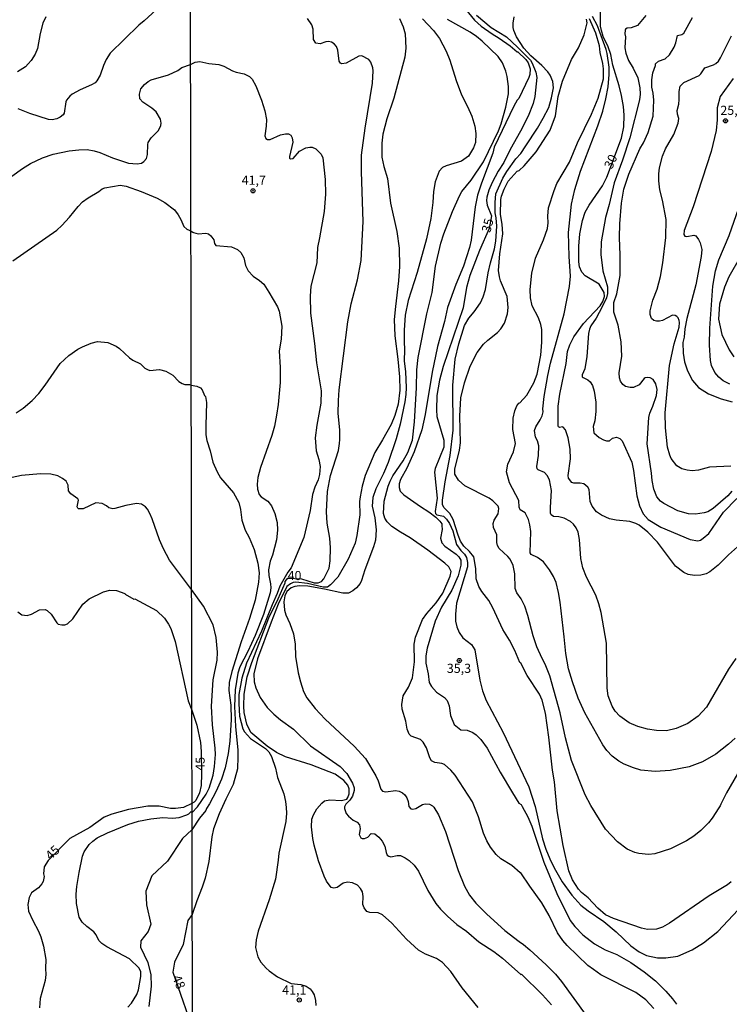
# Model space of a CAD drawing. Extents: x 178289 to 180708, y 1677046 to 1679823.
# Drawn here: x 180177 to 180371, y 1677277 to 1677547 of the extents above; entities that cross this region are included whole.
import ezdxf
from ezdxf.enums import TextEntityAlignment as Align

# ---------------------------------------------------------------- set-up
doc = ezdxf.new("R2010")
doc.units = 0
doc.header["$MEASUREMENT"] = 0
doc.layers.get('0').update_dxf_attribs({"linetype": 'CONTINUOUS'})
for name, color, linetype in [('IMAGEM', 7, 'CONTINUOUS'), ('V-CURVA_DE_NIVEL', 4, 'CONTINUOUS'), ('V-CURVA_MESTRA', 1, 'CONTINUOUS'), ('V-PONTO_DE_APARELHO', 4, 'CONTINUOUS'), ('V-TEXTO_DE_ALTIMETRIA', 2, 'CONTINUOUS'), ('X-LIMITE_1000', 7, 'CONTINUOUS')]:
    doc.layers.add(name, color=color, linetype=linetype)
picture_1 = doc.add_image_def('image1.jpg', size_in_pixel=(4031, 4628))

# ---------------------------------------------------------------- blocks, each defined once
blk = doc.blocks.new('805')
at = {"color": 0, "linetype": 'ByBlock', "lineweight": -2}
for radius in [0.562, 0.0806]:
    blk.add_circle((0, 0), radius, dxfattribs=at)

msp = doc.modelspace()

# ---------------------------------------------------------------- linework, layer by layer
at = {"layer": 'V-CURVA_DE_NIVEL'}
for points in [[(180297.86, 1677550.36), (180301.1, 1677546.35), (180302.96, 1677544.79), (180305.97, 1677542.66), (180307.91, 1677541.5), (180310.9, 1677539.36), (180312.77, 1677537.72), (180312.94, 1677537.72), (180315.14, 1677535.66), (180315.76, 1677534.72), (180316.38, 1677533.07), (180316.29, 1677531.52), (180315.98, 1677530.7), (180313.25, 1677524.99), (180312.81, 1677524.54), (180311.93, 1677522.84), (180306.55, 1677511.71), (180306.15, 1677510.06), (180303.03, 1677501.86), (180302, 1677498.55), (180301.28, 1677495.4), (180300.19, 1677486.22), (180299.77, 1677484.21), (180298.15, 1677479.18), (180296.03, 1677474.09), (180293.77, 1677467.85), (180292.9, 1677464.04), (180290.98, 1677457.19), (180289.54, 1677450.19), (180287.68, 1677438.59), (180286.7, 1677434.39), (180284.68, 1677428.42), (180282.68, 1677423.89), (180280.95, 1677420.79), (180280.57, 1677419.63), (180280.52, 1677418.64), (180280.86, 1677417.66)], [(180184, 1677547.31), (180183.15, 1677545.53), (180182.4, 1677542.78), (180181.72, 1677538.67), (180181.01, 1677537.11), (180179.95, 1677535.36), (180179.17, 1677534.42), (180178.37, 1677533.65), (180176.25, 1677532.29)], [(180280.65, 1677546.82), (180281.63, 1677544.54), (180282.21, 1677542.63), (180282.36, 1677538.78), (180282.05, 1677536.25), (180279.13, 1677525.08), (180277.14, 1677519.44), (180276.08, 1677515.21), (180275.78, 1677512.73), (180275.81, 1677508.97), (180276.32, 1677506.42), (180277.33, 1677503.1), (180278.15, 1677496.32), (180279.88, 1677488.59), (180280.5, 1677484.07), (180280.61, 1677479.03), (180280.39, 1677475.17), (180279.5, 1677468.09), (180279.22, 1677464.52), (180279.35, 1677460.07), (180280.2, 1677453.76), (180280.64, 1677448.91), (180280.75, 1677445.23), (180280.28, 1677441.38), (180279.39, 1677438.33), (180278.35, 1677435.89), (180276.03, 1677431.62), (180273.93, 1677428.2), (180271.29, 1677421.96), (180270.43, 1677419.04), (180269.87, 1677416.09), (180269.74, 1677414.81), (180269.78, 1677411.13), (180269.01, 1677405.48), (180268.5, 1677403.43), (180266.62, 1677399.06), (180263.76, 1677394.1), (180261.81, 1677392.03), (180260.94, 1677391.43), (180259.77, 1677391.4), (180255.47, 1677392.42), (180252.33, 1677392.76), (180251.56, 1677392.65), (180250.8, 1677392.31), (180249.88, 1677391.53), (180247.46, 1677386.71), (180245.52, 1677381.85), (180241.84, 1677371.78), (180240.8, 1677367.66), (180240.9, 1677365.49), (180241.39, 1677363.83), (180242.53, 1677361.26), (180244.5, 1677358.51), (180246.27, 1677356.68), (180248.14, 1677355.09), (180251.62, 1677352.56), (180256.31, 1677347.97), (180264.44, 1677342.35), (180266.26, 1677340.42), (180267.83, 1677337.85), (180268.21, 1677336.52), (180268.25, 1677335.83), (180267.81, 1677334.25), (180267.1, 1677333.13), (180265.97, 1677332.03), (180265.62, 1677331.34), (180265.62, 1677330.87), (180266.1, 1677329.55), (180266.7, 1677328.79), (180268.01, 1677327.65), (180269.11, 1677327.11), (180269.71, 1677326.43), (180269.85, 1677325.29), (180269.59, 1677323.75), (180270.05, 1677322.86), (180270.42, 1677322.64), (180271.04, 1677322.71), (180271.99, 1677323.06), (180272.86, 1677324.01), (180273.9, 1677323.97), (180275.01, 1677323.08), (180275.94, 1677321.91), (180276.63, 1677320.56), (180276.96, 1677318.83), (180277.27, 1677318.16), (180277.72, 1677317.82), (180278.26, 1677317.66), (180280.01, 1677317.99), (180280.93, 1677317.99), (180282.23, 1677317.44), (180283.31, 1677316.68), (180284.66, 1677315.35), (180285.86, 1677313.76), (180288.41, 1677308.47), (180290.6, 1677304.94), (180291.88, 1677303.33), (180293.77, 1677301.41), (180296.34, 1677299.19), (180298.94, 1677297.35), (180302.33, 1677294.41), (180306.45, 1677291.82), (180308.76, 1677290), (180313.81, 1677285.51), (180313.94, 1677285.62), (180319.7, 1677279.9), (180322.22, 1677277.22)], [(180371.29, 1677310.88), (180370.27, 1677310.02), (180365.28, 1677307.05), (180354.47, 1677299.55), (180352.5, 1677298.48), (180350.84, 1677297.93), (180348.38, 1677297.8), (180346.74, 1677298.13), (180339.12, 1677300.78), (180336.97, 1677301.83), (180334.85, 1677303.68), (180332.21, 1677306.47), (180330.4, 1677307.96), (180329.54, 1677308.87), (180327.9, 1677311.39), (180326.92, 1677313.87), (180325.33, 1677320.76), (180323.69, 1677330.28), (180322.98, 1677338.16), (180322.47, 1677341.33), (180321.49, 1677350.41), (180320.5, 1677356.94), (180319.59, 1677360.51), (180318.9, 1677362.17), (180315.49, 1677367.26), (180313.83, 1677370.6), (180313.54, 1677370.78), (180312.13, 1677374.12), (180310.69, 1677376.89), (180308.87, 1677379.8), (180306.17, 1677385.71), (180305.08, 1677387.72), (180303.16, 1677390.23), (180302.36, 1677391.58), (180301.57, 1677393.7), (180301.49, 1677396.47), (180300.93, 1677399.71), (180299.75, 1677401.16), (180298.2, 1677402.63), (180297.34, 1677403.98), (180296.63, 1677405.59), (180295.34, 1677409.93), (180294.43, 1677411.54), (180292.71, 1677413.17), (180292.35, 1677414.01), (180292.4, 1677415.21), (180293.13, 1677420.14), (180294.46, 1677427.36), (180295.27, 1677434.27), (180295.25, 1677446.57), (180295.84, 1677453.75), (180296.87, 1677457.92), (180298.44, 1677462.88), (180299.55, 1677464.88), (180301.09, 1677466.65), (180302.74, 1677469.11), (180303.51, 1677470.72), (180304.11, 1677472.72), (180304.88, 1677477.32), (180305.48, 1677480.02), (180306.63, 1677483.86), (180306.94, 1677486), (180307.23, 1677490.12), (180307.1, 1677492.38), (180306.79, 1677493.76), (180306.75, 1677496.57), (180307.01, 1677498.94), (180308.87, 1677503.17), (180309.96, 1677505.01), (180312.41, 1677508.46), (180313.79, 1677509.95), (180315.2, 1677511.99), (180318.39, 1677516.83), (180319.94, 1677519.56), (180321.42, 1677522.51), (180322.2, 1677525.16), (180322.71, 1677527.89), (180322.51, 1677529.65), (180321.81, 1677531.32), (180321.18, 1677532.31), (180319.56, 1677534.02), (180316.49, 1677536.65), (180314.65, 1677538.74), (180312.62, 1677541.79), (180311.88, 1677543.53), (180311.7, 1677544.38), (180311.73, 1677545.58), (180312.02, 1677547.26)], [(180372.61, 1677371.85), (180370.57, 1677369.01), (180364.52, 1677358.62), (180362.28, 1677356.13), (180359.43, 1677354.09), (180356.23, 1677352.78), (180353.64, 1677352.14), (180350.86, 1677352.2), (180348.38, 1677352.6), (180345.8, 1677353.31), (180343.38, 1677354.29), (180340.83, 1677356.15), (180339.61, 1677357.5), (180338.75, 1677358.85), (180337.69, 1677361.69), (180337.41, 1677363.79), (180337.19, 1677376.1), (180335.8, 1677384.46), (180335.15, 1677386.85), (180334.29, 1677389.18), (180331.73, 1677394.14), (180330.79, 1677396.7), (180330.18, 1677399.18), (180329.84, 1677404.38), (180329.44, 1677406.46), (180328.93, 1677407.61), (180328.23, 1677408.59), (180327.34, 1677409.36), (180325.67, 1677410.25), (180324.21, 1677410.6), (180322.71, 1677410.72), (180322.09, 1677411.13), (180321.88, 1677411.61), (180321.89, 1677413.18), (180322.14, 1677417.79), (180321.61, 1677420.74), (180320.98, 1677421.94), (180320.29, 1677422.74), (180318.57, 1677423.47), (180318.26, 1677423.78), (180318.13, 1677424.33), (180318.64, 1677427.36), (180318.71, 1677429.98), (180318.33, 1677431.41), (180317.84, 1677432.37), (180317.58, 1677434.25), (180317.91, 1677435.2), (180319.12, 1677437.09), (180319.63, 1677438.22), (180319.88, 1677439.28), (180319.84, 1677440.16), (180320.17, 1677443.48), (180321.21, 1677449.27), (180321.94, 1677452.65), (180325.6, 1677466.15), (180327.08, 1677473.57), (180327.37, 1677476.43), (180326.99, 1677481.8), (180326.85, 1677488.37), (180327.63, 1677496.08), (180328.6, 1677500.07), (180330.15, 1677505.11), (180334.87, 1677517.54), (180336.21, 1677521.47), (180337.06, 1677524.85), (180337.64, 1677528.12), (180337.93, 1677531.53), (180337.98, 1677533.55), (180337.37, 1677537.31), (180337.11, 1677538.36), (180334.73, 1677544.82), (180333.41, 1677547.37)], [(180347.93, 1677547.71), (180345.7, 1677544.9), (180343.97, 1677544.27), (180342.88, 1677544.16), (180342.44, 1677543.9), (180342.31, 1677543.61), (180342.24, 1677542.67), (180342.38, 1677541.83), (180342.22, 1677538.87), (180342.47, 1677537.41), (180343.24, 1677535.34), (180344.52, 1677533.31), (180345.74, 1677530.58), (180346.36, 1677527.9), (180346.42, 1677526.18), (180346.22, 1677524.63), (180343.57, 1677514.23), (180341.58, 1677508.11), (180339.33, 1677501.88), (180337.99, 1677495.96), (180336.91, 1677492.45), (180335.73, 1677485.8), (180335.63, 1677482.35), (180336.24, 1677477.86), (180337.48, 1677473.48), (180337.51, 1677471.71), (180337.19, 1677470.45), (180336.07, 1677468.05), (180334.38, 1677464.93), (180332.94, 1677462.85), (180332.56, 1677461.93), (180332.28, 1677460.69), (180331.81, 1677454.42), (180331.26, 1677451.06), (180330.55, 1677449.46), (180330.59, 1677448.92), (180330.84, 1677448.67), (180332.08, 1677448.05), (180332.76, 1677447.5), (180333.36, 1677446.5), (180333.88, 1677445), (180334.27, 1677442), (180334.3, 1677439.38), (180334.02, 1677436.84), (180333.56, 1677435.27), (180333.78, 1677433.56), (180335.18, 1677432.28), (180336.43, 1677431.62), (180337.19, 1677431.42), (180338.06, 1677431.42), (180338.9, 1677432.15), (180339.92, 1677432.35), (180340.87, 1677432.01), (180341.54, 1677431.41), (180344.15, 1677425.57), (180344.64, 1677423.31), (180345.48, 1677416.35), (180346.25, 1677413.59), (180347.25, 1677411.42), (180348.62, 1677409.87), (180352.1, 1677407.79), (180360.13, 1677404.4), (180362.17, 1677404.07), (180362.9, 1677404.27), (180363.68, 1677404.75), (180365.18, 1677406.1), (180369.2, 1677411.91), (180372.83, 1677415.61)], [(180371.48, 1677417.62), (180370.41, 1677416.32), (180366.33, 1677412.93), (180364.87, 1677412), (180363.88, 1677411.67), (180361.51, 1677411.33), (180359.62, 1677411.45), (180356.74, 1677412.22), (180352.85, 1677414.26), (180351.99, 1677414.94), (180351.01, 1677416.09), (180350.19, 1677418.14), (180349.71, 1677420.57), (180349.55, 1677422.57), (180348.3, 1677430.53), (180348.76, 1677437.77), (180349.05, 1677438.99), (180349.89, 1677440.89), (180350.84, 1677443.77), (180351.02, 1677445.45), (180350.72, 1677446.96), (180349.97, 1677448.16), (180349.19, 1677448.61), (180348.38, 1677448.74), (180347.78, 1677448.61), (180347.55, 1677448.41), (180346.12, 1677446.72), (180344.59, 1677445.95), (180343.64, 1677445.95), (180342.42, 1677446.28), (180341.65, 1677446.81), (180341.05, 1677447.71), (180340.78, 1677448.58), (180340.7, 1677449.95), (180341.4, 1677454.53), (180341.23, 1677458.46), (180340.45, 1677463.05), (180339.19, 1677466.6), (180339.23, 1677469.19), (180340.05, 1677471.61), (180340.98, 1677476.57), (180340.99, 1677482.19), (180340.74, 1677486.99), (180340.84, 1677490.75), (180341.34, 1677496.33), (180341.98, 1677500.2), (180343.35, 1677504.29), (180346.37, 1677511.21), (180347.34, 1677512.87), (180348.58, 1677515.72), (180349.97, 1677520.19), (180350.18, 1677524.48), (180350.01, 1677526.4), (180349.63, 1677528.05), (180349.64, 1677530.08), (180349.89, 1677532.01), (180350.62, 1677533.99), (180350.62, 1677534.49), (180351.39, 1677535.17), (180353.25, 1677535.81), (180354.4, 1677536.9), (180355.7, 1677539.01), (180356.19, 1677540.23), (180356.66, 1677542.16), (180357.81, 1677542.51), (180358.36, 1677542.88), (180360.71, 1677547.08)], [(180286.9, 1677546.77), (180289.91, 1677543.59), (180291.6, 1677541.37), (180293.37, 1677537.93), (180294.35, 1677535.46), (180296.1, 1677529.87), (180297.58, 1677525.96), (180299.26, 1677522.81), (180300.44, 1677520.15), (180301.21, 1677517.43), (180301.54, 1677515.39), (180301.39, 1677512.95), (180300.88, 1677511.45), (180299.46, 1677509.23), (180297.59, 1677507.8), (180293.36, 1677506.6), (180292.42, 1677506.09), (180291.51, 1677505.07), (180290.34, 1677502.22), (180289.89, 1677499.51), (180289.73, 1677496.54), (180289.18, 1677492.21), (180287.98, 1677486.62), (180285.5, 1677477.44), (180283.01, 1677469.77), (180282.17, 1677465.76), (180281.88, 1677461.67), (180281.88, 1677458.57), (180282.04, 1677456.27), (180281.95, 1677453.27), (180282.29, 1677450.26), (180282.43, 1677445.96), (180282.36, 1677444.02), (180282.07, 1677442.02), (180280.86, 1677435.98), (180279.77, 1677431.93), (180277.58, 1677425.46), (180276.25, 1677422.43), (180274.15, 1677418.29), (180273.31, 1677415.91), (180273.17, 1677413.57), (180273.88, 1677410.33), (180274.26, 1677407.08), (180274.04, 1677404.25), (180273.53, 1677402.4), (180271.2, 1677396.11), (180270.29, 1677393.22), (180269.85, 1677392.35), (180268.86, 1677391.2), (180267.9, 1677390.39), (180266.66, 1677389.74), (180265.17, 1677389.77), (180260.17, 1677390.85), (180255.61, 1677391.62), (180253.32, 1677391.73), (180252, 1677391.56), (180251.02, 1677391.2), (180249.81, 1677390.21), (180249.3, 1677389.06), (180249.03, 1677387.39), (180249.24, 1677385.09), (180249.54, 1677383.85), (180250.65, 1677381.45), (180251.65, 1677378.6), (180252.13, 1677375.79), (180252.25, 1677372.47), (180252.98, 1677367.95), (180253.55, 1677365.55), (180254.41, 1677362.88), (180255.33, 1677361.15), (180257.6, 1677358.23), (180260.31, 1677355.29), (180268.23, 1677347.95), (180271.36, 1677344.54), (180274.21, 1677339.8), (180274.85, 1677338.47), (180275.5, 1677336.15), (180275.96, 1677335.6), (180276.87, 1677335.4), (180279.54, 1677335.81), (180280.59, 1677335.59), (180281.47, 1677335.18), (180282.08, 1677334.64), (180282.68, 1677333.78), (180283.01, 1677332.8), (180283.16, 1677331.41), (180283.69, 1677330.81), (180284.31, 1677330.72), (180285.11, 1677330.88), (180286.9, 1677331.99), (180287.63, 1677332.16), (180288.8, 1677332.03), (180289.65, 1677331.65), (180290.02, 1677331.28), (180291.33, 1677329.17), (180293.21, 1677324.59), (180296.65, 1677313.94), (180298.44, 1677309.61), (180299.75, 1677307.21), (180301.5, 1677305.04), (180304.53, 1677301.98), (180309.47, 1677297.55), (180313.3, 1677294.49), (180314.56, 1677293.68), (180316.26, 1677292.21), (180320.74, 1677288.14), (180323.28, 1677285.55), (180324.9, 1677283.55), (180331.68, 1677274.25)], [(180303.57, 1677507.64), (180307.7, 1677516.15), (180308.43, 1677518.06), (180309.71, 1677522.61), (180310.4, 1677526.24), (180310.46, 1677528.27), (180310.11, 1677531), (180309.73, 1677532.46), (180308.83, 1677534.68), (180307.63, 1677536.47), (180303.26, 1677540.64), (180301.72, 1677541.88), (180299.92, 1677543.14), (180293.77, 1677546.6)], [(180373.01, 1677340.4), (180370.02, 1677335.13), (180368.48, 1677332.04), (180368.25, 1677331.59), (180367.91, 1677331.04), (180366.14, 1677328.25), (180365.08, 1677326.99), (180363.04, 1677324.84), (180361.08, 1677323.33), (180359.06, 1677322.03), (180354.72, 1677319.87), (180350.45, 1677318.53), (180348.71, 1677318.29), (180346.01, 1677318.57), (180344.97, 1677318.84), (180342.89, 1677319.81), (180340.21, 1677321.8), (180336.9, 1677325.21), (180332.94, 1677331.68), (180331.42, 1677334.64), (180327.66, 1677343.99), (180326, 1677350.21), (180324.51, 1677357.04), (180321.73, 1677367.15), (180320.46, 1677370.36), (180319.59, 1677371.89), (180318.13, 1677375.07), (180317.15, 1677378.06), (180315.74, 1677383.63), (180314.92, 1677386.23), (180313.9, 1677388.24), (180312.7, 1677389.85), (180312.21, 1677390.99), (180312.17, 1677395.04), (180311.66, 1677397.31), (180310.84, 1677399.01), (180310.23, 1677399.79), (180307.86, 1677401.99), (180307.43, 1677402.74), (180307.23, 1677403.58), (180307.23, 1677405.7), (180306.35, 1677407.67), (180306.28, 1677408.79), (180306.52, 1677409.67), (180307.59, 1677411.43), (180307.82, 1677412.91), (180307.62, 1677413.54), (180306.19, 1677414.98), (180305.15, 1677415.72), (180298.48, 1677419.09), (180296.74, 1677420.61), (180295.74, 1677422.29), (180295.78, 1677423.67), (180297.02, 1677428.8), (180297.29, 1677430.87), (180297.17, 1677438.16), (180297.36, 1677443.18), (180298.38, 1677447.23), (180299.97, 1677451.77), (180301.89, 1677455.56), (180303.6, 1677457.82), (180304.75, 1677458.92), (180307.45, 1677460.99), (180308.36, 1677461.98), (180309.38, 1677463.59), (180310.18, 1677466.09), (180310.36, 1677467.8), (180310.02, 1677470.86), (180308.28, 1677475.17), (180307.96, 1677476.2), (180307.7, 1677477.97), (180308.06, 1677482.54), (180308.9, 1677487.98), (180308.72, 1677490.66), (180308.25, 1677493.22), (180308.33, 1677497.36), (180308.54, 1677498.25), (180309.23, 1677500.22), (180310.31, 1677502.38), (180312.83, 1677505.09), (180313.34, 1677505.31), (180314.7, 1677506.59), (180318.01, 1677510.35), (180321.79, 1677516.33), (180323.31, 1677520.2), (180324.02, 1677525.49), (180325.16, 1677529.75), (180327.66, 1677535.65), (180329.58, 1677538.86), (180331.15, 1677542.42), (180331.97, 1677545.65), (180331.73, 1677546.64)], [(180372.42, 1677350.15), (180370.56, 1677348.48), (180367.06, 1677345.74), (180363.48, 1677343.64), (180359.78, 1677342.31), (180354.58, 1677341.29), (180350.54, 1677340.98), (180346.6, 1677341.36), (180344.56, 1677341.97), (180342.07, 1677343), (180340.59, 1677343.86), (180338.77, 1677345.2), (180337.3, 1677346.78), (180336.18, 1677348.33), (180331.28, 1677357.05), (180329.47, 1677361.02), (180327.89, 1677365.55), (180326.86, 1677369.07), (180326.06, 1677373.21), (180325.68, 1677377.8), (180324.51, 1677387.32), (180324.1, 1677389.96), (180323.42, 1677392.64), (180322.71, 1677394.28), (180321.65, 1677396.16), (180320.03, 1677398.33), (180318.39, 1677399.53), (180316.67, 1677400.31), (180316.38, 1677400.77), (180316.55, 1677406.61), (180316.29, 1677408.47), (180315.91, 1677409.89), (180314.96, 1677411.73), (180313.61, 1677412.55), (180313.34, 1677413.28), (180313.28, 1677415.08), (180310.67, 1677419.95), (180309.91, 1677422.91), (180310.25, 1677425.04), (180311.79, 1677428.41), (180312.35, 1677430.63), (180311.57, 1677434.47), (180311.68, 1677437.6), (180312.19, 1677439.57), (180312.73, 1677440.96), (180313.21, 1677441.73), (180313.54, 1677441.81), (180315.42, 1677443.84), (180317.36, 1677447.27), (180318.22, 1677449.61), (180319.26, 1677454.81), (180319.55, 1677458.32), (180319.53, 1677461.83), (180319.28, 1677463.18), (180318.59, 1677465.04), (180316.93, 1677468.27), (180316.45, 1677470.5), (180316.38, 1677472.72), (180316.77, 1677477.24), (180317.78, 1677481.3), (180319.99, 1677486.3), (180321.13, 1677489.4), (180321.29, 1677490.96), (180321.19, 1677492.82), (180321.34, 1677495.11), (180322.87, 1677499.82), (180323.67, 1677501.71), (180327.12, 1677507.56), (180329.28, 1677512.85), (180333.14, 1677520.67), (180334.93, 1677525.1), (180336.36, 1677530.39), (180336.38, 1677533.04), (180336.22, 1677534.56), (180335.49, 1677537.52), (180335.27, 1677539.33), (180334.31, 1677542.85), (180332.56, 1677546.75)], [(180371.18, 1677424.47), (180365.41, 1677424.16), (180362.32, 1677423.38), (180360.67, 1677423.18), (180359.22, 1677423.34), (180357.79, 1677423.78), (180356.44, 1677424.53), (180354.89, 1677426.56), (180354.49, 1677427.5), (180353.93, 1677429.68), (180353.37, 1677434.96), (180353.27, 1677439.06), (180354.47, 1677451.94), (180355.72, 1677457.9), (180357.04, 1677462.51), (180357.17, 1677463.71), (180357.08, 1677464.3), (180356.82, 1677465.03), (180356.44, 1677465.41), (180355.97, 1677465.68), (180355.28, 1677465.75), (180352.51, 1677464.33), (180351.74, 1677464.09), (180350.86, 1677464.08), (180350.17, 1677464.29), (180349.52, 1677464.82), (180349.13, 1677465.9), (180349.13, 1677466.89), (180349.89, 1677469.84), (180351.03, 1677472.83), (180351.97, 1677476.3), (180352.6, 1677480.01), (180353.47, 1677487.01), (180353.56, 1677491.86), (180352.51, 1677497.22), (180351.78, 1677499.98), (180351.53, 1677502.48), (180351.53, 1677504.38), (180351.74, 1677506.05), (180352.52, 1677509.19), (180353.38, 1677511.21), (180355.59, 1677515.17), (180356.82, 1677518.23), (180356.97, 1677519.47), (180356.64, 1677520.68), (180356.57, 1677521.73), (180356.99, 1677523.43), (180357.12, 1677524.69), (180357.04, 1677526.9), (180357.38, 1677528.37), (180358.35, 1677529.39), (180362.51, 1677531.23), (180362.99, 1677531.71), (180364.08, 1677533.37), (180366.43, 1677534.17), (180367.13, 1677534.53), (180367.8, 1677535.19), (180368.42, 1677536.1), (180371.39, 1677542.08)], [(180172.37, 1677502.11), (180177.55, 1677505.83), (180179.75, 1677507.2), (180183.05, 1677508.71), (180185.98, 1677509.75), (180190.38, 1677510.67), (180193.02, 1677510.96), (180195.3, 1677511), (180197.2, 1677510.7), (180198.74, 1677510.23), (180202.2, 1677508.78), (180206.58, 1677507.29), (180208.89, 1677507.07), (180210.14, 1677507.31), (180210.79, 1677507.72), (180211.45, 1677508.53), (180211.77, 1677509.66), (180211.81, 1677512.37), (180211.98, 1677512.99), (180212.74, 1677514.22), (180214.76, 1677516.2), (180215.43, 1677517.62), (180215.53, 1677518.2), (180215.27, 1677519.3), (180214.1, 1677521.37), (180212.93, 1677522.36), (180210.52, 1677523.93), (180209.62, 1677524.92), (180209.6, 1677526.15), (180209.95, 1677527.59), (180210.9, 1677528.81), (180211.93, 1677529.66), (180212.74, 1677530.1), (180217.54, 1677531.43), (180220.04, 1677532.64), (180221.1, 1677533.43), (180223.53, 1677534.28), (180224.74, 1677534.9), (180226.04, 1677535.06), (180228.55, 1677534.55), (180231.22, 1677534.29), (180232.64, 1677533.84), (180234.97, 1677532.54), (180236.03, 1677532.16), (180238.14, 1677531.72), (180239.6, 1677530.96), (180240.35, 1677530.23), (180241.4, 1677528.4), (180242.9, 1677524.49), (180243.81, 1677521.62), (180244.27, 1677519.22), (180244.21, 1677517.39), (180243.85, 1677514.81), (180244.1, 1677514.05), (180244.58, 1677513.76), (180245.33, 1677513.78), (180248.1, 1677515.04), (180249.52, 1677515.33), (180250.29, 1677515.3), (180250.89, 1677514.96), (180251.34, 1677514.26), (180251.47, 1677513.02), (180250.59, 1677509.15), (180250.61, 1677508.62), (180250.82, 1677508.44), (180251.53, 1677508.55), (180253.31, 1677510.58), (180255.03, 1677511.45), (180256.12, 1677511.67), (180256.74, 1677511.63), (180257.73, 1677511.17), (180259.2, 1677509.79), (180259.71, 1677508.75), (180260.35, 1677502.84), (180260.4, 1677498.83), (180260, 1677494.06), (180258.8, 1677486.91), (180258.18, 1677484.25), (180258.04, 1677480.05), (180256.43, 1677473.67), (180256.21, 1677470.97), (180256.28, 1677466.3), (180257.41, 1677457.97), (180257.92, 1677452.67), (180259.26, 1677445.08), (180259.09, 1677441.65), (180258.05, 1677435.71), (180257.62, 1677432.17), (180257.83, 1677428.67), (180258.6, 1677426.26), (180258.98, 1677424.4), (180258.8, 1677422.22), (180258.43, 1677420.76), (180257.53, 1677418.76), (180256.9, 1677416.74), (180256.25, 1677412.33), (180254.5, 1677405), (180251.05, 1677396.63), (180250.14, 1677395.48), (180247.93, 1677391.63), (180247.24, 1677389.65), (180245.8, 1677386.55), (180242.96, 1677379.33), (180238.8, 1677370.65), (180237.52, 1677366.51), (180236.76, 1677362.01), (180236.7, 1677359.57), (180236.88, 1677356.14), (180237.81, 1677352.67), (180238.24, 1677351.81), (180239.95, 1677350.06), (180244.05, 1677347.24), (180244.92, 1677346.33), (180245.69, 1677345.09), (180246.75, 1677341.95), (180247.26, 1677339.36), (180248.99, 1677334.87), (180249.5, 1677332.76), (180249.68, 1677331.16), (180249.76, 1677329.64), (180249.59, 1677327.29), (180247.64, 1677318.69), (180247.51, 1677316.77), (180246.73, 1677311.57), (180245.05, 1677305.96), (180242.02, 1677297.32), (180241.45, 1677294.98), (180241.31, 1677292.9), (180241.91, 1677290.31), (180242.72, 1677288.89), (180244.19, 1677287.25), (180245, 1677286.49), (180247.26, 1677284.88), (180250.98, 1677283.04), (180253.68, 1677282.76), (180255.14, 1677282.29), (180256.18, 1677281.54), (180256.76, 1677280.9), (180257.27, 1677279.96), (180257.7, 1677278.39), (180257.78, 1677277)], [(180371.85, 1677530.44), (180368.26, 1677525.49), (180367.42, 1677522.46), (180367.47, 1677519.14), (180367.18, 1677516.23), (180365.83, 1677510.52), (180360.87, 1677495.4), (180358.41, 1677488.93), (180358.35, 1677487.82), (180358.65, 1677487.38), (180359.18, 1677487.27), (180361.08, 1677487.65), (180361.64, 1677487.47), (180362.4, 1677486.45), (180362.84, 1677485.52), (180363.26, 1677483.72), (180363.06, 1677481.8), (180361.64, 1677474.04), (180359.16, 1677464.8), (180358.59, 1677462.04), (180358.41, 1677459.71), (180358.09, 1677458.24), (180358.13, 1677455.39), (180358.53, 1677452.98), (180359.37, 1677450.51), (180360.69, 1677447.9), (180362.39, 1677445.99), (180365.12, 1677444.27), (180368.55, 1677442.87), (180371.54, 1677442.01)], [(180350.17, 1677276.25), (180347.93, 1677278.59), (180345.21, 1677280.55), (180335.69, 1677285.4), (180333.62, 1677286.83), (180332.15, 1677287.98), (180326.48, 1677293.43), (180325.29, 1677294.78), (180323.86, 1677296.92), (180321.53, 1677301.6), (180319.54, 1677305.05), (180316.23, 1677309.64), (180313.83, 1677313.34), (180313.59, 1677313.32), (180311.33, 1677315.29), (180308.3, 1677317.08), (180307.03, 1677318.3), (180305.55, 1677320.27), (180304.53, 1677322.02), (180303.6, 1677324.12), (180302.27, 1677328.64), (180300.55, 1677332.69), (180295.82, 1677340), (180294.65, 1677341.38), (180292.93, 1677342.9), (180292.17, 1677343.22), (180290.29, 1677343.48), (180289.41, 1677343.92), (180288.92, 1677344.69), (180288.05, 1677347.51), (180287.14, 1677349.01), (180286.41, 1677349.77), (180283.78, 1677350.68), (180283.29, 1677351.23), (180282.7, 1677352.56), (180282.36, 1677354.75), (180281.34, 1677358.05), (180281.23, 1677359.31), (180281.63, 1677361.66), (180283.14, 1677364.05), (180284.2, 1677366.64), (180284.71, 1677371.02), (180284.62, 1677375.79), (180285, 1677377.73), (180286.93, 1677382.58), (180288.12, 1677384.23), (180290.67, 1677387.1), (180292.51, 1677389.72), (180294.47, 1677394.41), (180294.72, 1677395.63), (180294.16, 1677396.91), (180293.03, 1677397.94), (180288.4, 1677401.48), (180283.58, 1677404.87), (180280.92, 1677406.4), (180278.57, 1677407.99), (180277.23, 1677409.27), (180276.63, 1677410.29), (180276.3, 1677411.57), (180276.45, 1677414.92), (180277.54, 1677418.97), (180278.05, 1677420.36), (180278.84, 1677421.83), (180281.66, 1677425.95), (180282.9, 1677428.16), (180284.22, 1677431.58), (180284.71, 1677436.56), (180285.24, 1677445.88), (180285.35, 1677450.84), (180285.71, 1677454.2), (180288.14, 1677466.12), (180289.54, 1677471.92), (180290.45, 1677479.17), (180291.95, 1677485.41), (180292.75, 1677487.97), (180295.08, 1677494.09), (180297.02, 1677498.36), (180297.67, 1677499.55), (180300.21, 1677502.69), (180303.57, 1677507.64)], [(180174.94, 1677480.57), (180186.95, 1677489.02), (180188.33, 1677490.27), (180190.42, 1677492.53), (180192.78, 1677495.44), (180194.03, 1677496.72), (180195.56, 1677497.81), (180198.48, 1677499.51), (180199.41, 1677500.26), (180200.14, 1677500.58), (180204.31, 1677501.25), (180205.89, 1677501.01), (180210.07, 1677499.56), (180214.39, 1677497.76), (180216.52, 1677496.52), (180219.11, 1677494.54), (180220.11, 1677493.21), (180220.83, 1677491.94), (180221.66, 1677489.94), (180222.55, 1677489.22), (180223.11, 1677488.96), (180223.69, 1677488.69), (180224.11, 1677488.46), (180224.32, 1677488.34), (180225.56, 1677487.98), (180227.72, 1677488.16), (180228.4, 1677487.98), (180229.08, 1677487.45), (180229.88, 1677486.38), (180230.06, 1677485.3), (180230.47, 1677484.79), (180234.72, 1677484.41), (180236.32, 1677483.66), (180237.23, 1677482.91), (180238.07, 1677481.4), (180238.54, 1677479.32), (180239.24, 1677477.86), (180240.62, 1677476.4), (180242.38, 1677475.22), (180243.51, 1677474.18), (180244.96, 1677472.07), (180247.26, 1677468.05), (180247.71, 1677466.85), (180248.44, 1677462.73), (180248.32, 1677459.19), (180247.75, 1677455.95), (180248.04, 1677451.43), (180248.04, 1677447.3), (180247.49, 1677441.36), (180247.06, 1677438.41), (180246.51, 1677435.42), (180245.78, 1677432.89), (180242.64, 1677424.08), (180241.95, 1677421.34), (180241.7, 1677419.52), (180241.81, 1677418.2), (180242.24, 1677416.76), (180242.81, 1677416.05), (180244.67, 1677414.87), (180245.63, 1677413.65), (180246.58, 1677411.57), (180247.22, 1677409.09), (180247.31, 1677407.01), (180247.06, 1677404.31), (180245.96, 1677400.17), (180245.33, 1677398.48), (180244.87, 1677396.14), (180244.94, 1677394.57), (180245.42, 1677392.28), (180245.49, 1677391.18), (180245.29, 1677389.8), (180243.48, 1677383.89), (180241.22, 1677378.2), (180239.18, 1677373.77), (180237.03, 1677369.63), (180236.46, 1677367.92), (180235.73, 1677363.36), (180235.53, 1677358.76), (180235.83, 1677353.3), (180236.41, 1677346.87)], [(180373.83, 1677481.74), (180370.67, 1677476.26), (180369.45, 1677473.38), (180368.13, 1677468.78), (180367.86, 1677464.64), (180368.75, 1677460.44), (180370.7, 1677456.28), (180372.01, 1677454.39)], [(180175.9, 1677439.04), (180177.74, 1677440.31), (180180.25, 1677442.42), (180182.04, 1677444.31), (180183.8, 1677446.58), (180187.91, 1677452.5), (180190.29, 1677454.75), (180192.75, 1677456.44), (180194.01, 1677457.12), (180196.36, 1677458.07), (180198.12, 1677458.51), (180200.9, 1677458.25), (180203.18, 1677457.3), (180204.14, 1677456.62), (180206.84, 1677454.11), (180207.76, 1677453.48), (180209.86, 1677452.46), (180211.03, 1677451.27), (180211.75, 1677450.85), (180212.41, 1677450.65), (180215.05, 1677450.85), (180216.77, 1677450.41), (180218.64, 1677449.36), (180220.36, 1677447.57), (180221.25, 1677447.03), (180221.98, 1677446.8), (180223.24, 1677446.79), (180223.69, 1677446.61), (180225.2, 1677446.37), (180226.27, 1677445.86), (180226.73, 1677445.37), (180227.31, 1677443.8), (180227.6, 1677443.47), (180227.91, 1677441.83), (180227.66, 1677435.58), (180227.73, 1677433.01), (180227.98, 1677431.48), (180228.88, 1677428.67), (180229.64, 1677425.57), (180230.79, 1677422.94), (180231.74, 1677421.3), (180235.24, 1677417.18), (180236.74, 1677414.55), (180237.19, 1677412.66), (180237.54, 1677409.67), (180238.49, 1677406.94), (180239.58, 1677405), (180240.9, 1677401.73), (180241.93, 1677397.93), (180242.26, 1677395.34), (180242.1, 1677392.71), (180241.19, 1677387.79), (180239.64, 1677382.83), (180237.32, 1677376.45), (180234.8, 1677368.35), (180234.07, 1677365.33), (180233.96, 1677363.18), (180234.49, 1677359.13), (180234.62, 1677355.22), (180234.22, 1677349.28), (180233.77, 1677345.96), (180232.98, 1677341.97), (180231.96, 1677338.92), (180230.57, 1677335.66), (180228.73, 1677332.14), (180227.91, 1677330.92), (180227.69, 1677330.32), (180225.93, 1677328.2), (180223.91, 1677325.06), (180221.35, 1677322.72), (180217.19, 1677316.45), (180212.9, 1677312.46), (180211.33, 1677308.32), (180211.52, 1677304.51), (180212.68, 1677299.26), (180211.93, 1677297.26), (180209.96, 1677294.71), (180209.88, 1677292.94), (180211.88, 1677288.82), (180212.65, 1677285.41), (180212.79, 1677282.29), (180212.09, 1677276.74)], [(180206.37, 1677276.54), (180207.37, 1677277.69), (180208.87, 1677280.08), (180209.27, 1677281.34), (180209.95, 1677284.98), (180209.92, 1677286.22), (180209.5, 1677287.25), (180206.82, 1677289.82), (180200.68, 1677293.08), (180199.23, 1677294.02), (180198.5, 1677294.77), (180197.77, 1677296.32), (180197.11, 1677297.13), (180195.13, 1677298.65), (180193.92, 1677299.81), (180193.09, 1677301.17), (180192.32, 1677304.88), (180192.25, 1677307.48), (180192.41, 1677309.54), (180193.05, 1677313.4), (180193.99, 1677317.83), (180194.47, 1677319.06), (180195.81, 1677321.03), (180196.81, 1677321.99), (180198.02, 1677322.83), (180200.83, 1677324.24), (180206.35, 1677326.55), (180209.3, 1677327.38), (180212.63, 1677328.09), (180215.93, 1677328.42), (180218.61, 1677328.27), (180220.4, 1677328.46), (180222.53, 1677329.15), (180223.02, 1677329.39), (180223.69, 1677330.03), (180223.9, 1677329.66), (180225.41, 1677331.37), (180227.82, 1677334.8), (180228.64, 1677336.48), (180229.7, 1677340.01), (180230.1, 1677342.39), (180230.33, 1677345.65), (180230.25, 1677347.42), (180229.48, 1677353.77), (180229.26, 1677358.84), (180229.66, 1677366.02), (180230.76, 1677371.4), (180230.88, 1677373.6), (180230.54, 1677377.67), (180229.67, 1677381.07), (180227.02, 1677386.18), (180223.79, 1677390.72), (180217.76, 1677398.81), (180216.12, 1677401.88), (180215.01, 1677404.37), (180213.06, 1677410.09), (180212.43, 1677411.5), (180211.73, 1677412.74), (180211.18, 1677413.39), (180210.1, 1677414.04), (180208.78, 1677414.3), (180205.82, 1677413.68), (180202.85, 1677412.85), (180202.26, 1677412.83), (180201.21, 1677413.09), (180200.54, 1677413.64), (180199.33, 1677414.23), (180197.6, 1677414.41), (180194.13, 1677412.83), (180192.93, 1677412.79), (180192.69, 1677412.95), (180192.57, 1677413.34), (180192.87, 1677415.21), (180192.7, 1677415.5), (180190.76, 1677416.88), (180190.16, 1677417.73), (180190.04, 1677419.29), (180189.5, 1677420.33), (180188.55, 1677421.14), (180187.23, 1677421.81), (180185.36, 1677422.24), (180182.54, 1677422.35), (180177.33, 1677421.89), (180173.45, 1677421.05)], [(180280.86, 1677417.66), (180281.83, 1677416.63), (180286.35, 1677413.42), (180288.61, 1677412.02), (180290.6, 1677410.55), (180291.68, 1677409.45), (180292.17, 1677408.72), (180292.24, 1677408.29), (180292.34, 1677407.16), (180291.84, 1677404.75), (180292.21, 1677403.47), (180293, 1677402.61), (180296.11, 1677400.37), (180296.87, 1677399.64), (180297.42, 1677398.78), (180297.42, 1677397.43), (180296.69, 1677394.46), (180294.97, 1677390.6), (180292.1, 1677385.91), (180290.38, 1677382.1), (180288.19, 1677374.7), (180287.79, 1677372.58), (180287.79, 1677370.61), (180288.48, 1677367.72), (180288.79, 1677365.31), (180289.38, 1677364.21), (180290.76, 1677362.64), (180292.92, 1677361.2), (180293.64, 1677360.4), (180294.21, 1677358.91), (180294.61, 1677356.3), (180295.54, 1677353.86), (180297.44, 1677352.38), (180299.13, 1677352.27), (180300.65, 1677351.68), (180301.56, 1677351.05), (180302.91, 1677349.77), (180304.62, 1677347.35), (180308.19, 1677340.78), (180311.5, 1677335.18), (180313.28, 1677332.37), (180313.85, 1677331.94), (180314.19, 1677331.39), (180315.72, 1677328.6), (180316.82, 1677326.09), (180320.06, 1677316.17), (180323.6, 1677307.67), (180327.3, 1677300.3), (180328.55, 1677298.65), (180330.77, 1677296.34), (180333.92, 1677293.9), (180336.86, 1677292.21), (180340.07, 1677290.97), (180343.86, 1677288.76), (180347.55, 1677286.24), (180350.63, 1677283.78), (180353.42, 1677280.98), (180355.29, 1677278.86), (180356.39, 1677277.35)], [(180236.41, 1677346.87), (180236.49, 1677344.98), (180236.32, 1677341.7), (180235.13, 1677337.43), (180233.13, 1677333.45), (180231.34, 1677329.44), (180229.84, 1677325.32), (180229.3, 1677323.1), (180228.53, 1677316.39), (180227.53, 1677311.87), (180226.74, 1677309.35), (180225.21, 1677305.63), (180223.95, 1677301.91), (180222.78, 1677300.29), (180221.48, 1677293.73), (180219.1, 1677288.85), (180218.69, 1677286.14), (180222.84, 1677274.12)]]:
    msp.add_lwpolyline(points, dxfattribs=at)
at = {"layer": 'V-CURVA_MESTRA'}
for points in [[(180215.24, 1677550.24), (180210.82, 1677546.18), (180209.35, 1677545.01), (180201.58, 1677537.39), (180200.42, 1677535.68), (180199.69, 1677534), (180198.83, 1677531.36), (180197.93, 1677529.78), (180197.42, 1677529.27), (180196.47, 1677528.7), (180193.32, 1677527.37), (180191.19, 1677526.15), (180190.57, 1677525.57), (180189.66, 1677524.49), (180189.48, 1677524.07), (180189.01, 1677521), (180188.72, 1677520.5), (180187.92, 1677519.84), (180186.94, 1677519.39), (180185.66, 1677519.1), (180184.7, 1677519.19), (180179.64, 1677520.86), (180176.45, 1677522.18)], [(180302.1, 1677276.51), (180297.73, 1677281.82), (180294.7, 1677286.33), (180292.37, 1677288.75), (180290.77, 1677289.86), (180287.7, 1677291.04), (180285.82, 1677292.14), (180282.56, 1677295.16), (180278.56, 1677299.54), (180276, 1677301.82), (180274.83, 1677302.4), (180272.5, 1677302.49), (180271.73, 1677302.77), (180270.98, 1677303.7), (180270.61, 1677304.68), (180270.75, 1677306.87), (180270.49, 1677308.11), (180269.94, 1677309.02), (180269.12, 1677309.91), (180267.79, 1677310.55), (180266.41, 1677310.72), (180265.2, 1677310.44), (180263.58, 1677309.31), (180262.72, 1677309.11), (180261.95, 1677309.31), (180260.7, 1677311.02), (180260.05, 1677312.38), (180258.53, 1677316.62), (180257.32, 1677320.87), (180256.92, 1677322.66), (180256.54, 1677325.91), (180256.69, 1677327.98), (180257.11, 1677329.19), (180258.07, 1677330.81), (180259.44, 1677332.38), (180260.17, 1677332.96), (180261.63, 1677333.29), (180264.77, 1677333.05), (180266.24, 1677333.47), (180266.55, 1677333.89), (180266.88, 1677334.93), (180266.88, 1677336.24), (180266.5, 1677337.24), (180265.42, 1677338.58), (180263.02, 1677340.27), (180256.49, 1677342.79), (180249.52, 1677345.01), (180247.04, 1677346.18), (180244.5, 1677347.95), (180240.04, 1677351.68), (180238.95, 1677353.94), (180238.15, 1677357.12), (180238.05, 1677358.83), (180238.16, 1677362.15), (180239.03, 1677366.84), (180240.27, 1677370.8), (180244.96, 1677383.01), (180247.44, 1677388.17), (180249.41, 1677392.6), (180249.37, 1677392.92), (180250.08, 1677393.85), (180253.88, 1677393.68), (180257.29, 1677392.57), (180258.36, 1677392.53), (180259.28, 1677392.92), (180259.93, 1677393.65), (180261.4, 1677396.62), (180261.71, 1677398.62), (180261.77, 1677402.16), (180261.56, 1677404.78), (180260.86, 1677408.9), (180260.68, 1677411.97), (180260.99, 1677417.55), (180261.79, 1677421.89), (180263.93, 1677428.71), (180264.25, 1677430.65), (180264.37, 1677431.73), (180264.29, 1677434.4), (180263.89, 1677438.84), (180263.94, 1677442.45), (180264.18, 1677445.31), (180266.48, 1677463.92), (180267.46, 1677468.86), (180269.19, 1677475.42), (180270.18, 1677480.65), (180270.69, 1677491.36), (180270.24, 1677504.89), (180270.29, 1677509.52), (180271.22, 1677516.89), (180273.22, 1677529.21), (180273.41, 1677532.53), (180273.32, 1677533.37), (180272.77, 1677534.92), (180272.22, 1677535.68), (180270.31, 1677536.65), (180269.51, 1677536.59), (180266.04, 1677534.62), (180264.88, 1677534.46), (180264.54, 1677534.6), (180264.19, 1677535.16), (180263.8, 1677538.21), (180263.38, 1677539.2), (180262.76, 1677539.91), (180262.03, 1677540.33), (180261.27, 1677540.53), (180260.46, 1677540.46), (180258.97, 1677539.95), (180257.76, 1677540.13), (180257.14, 1677541.08), (180257.02, 1677543.9), (180256.63, 1677545.08), (180255.51, 1677546.85)], [(180301.65, 1677547.8), (180305.68, 1677544.39), (180309.88, 1677541.84), (180312.92, 1677539.04), (180316.42, 1677535.41), (180316.91, 1677534.64), (180317.9, 1677532.14), (180318.14, 1677530.73), (180317.64, 1677525.52), (180317.16, 1677523.65), (180315.8, 1677520.16), (180313.74, 1677516.05), (180310.91, 1677511.06), (180309.14, 1677507.47), (180307.61, 1677505.11), (180305.92, 1677502.04), (180305.02, 1677499.89), (180304.48, 1677498.03), (180304.39, 1677497.08), (180304.58, 1677495.81), (180305.74, 1677492.89), (180305.12, 1677489.4), (180302.5, 1677483.39), (180299.88, 1677476.57), (180298.96, 1677473.33), (180298.08, 1677467.73), (180292.55, 1677451.68), (180291.59, 1677447.94), (180290.85, 1677443.82), (180290.71, 1677439.9), (180290.8, 1677438.07), (180292.75, 1677431.55), (180292.79, 1677429.69), (180290.43, 1677423.81), (180290.19, 1677422.79), (180290.92, 1677415.72), (180290.35, 1677412.06), (180290.51, 1677411.49), (180290.82, 1677411.2), (180292.63, 1677410.76), (180293.48, 1677409.96), (180294.28, 1677408.83), (180295.18, 1677406.83), (180296.19, 1677403.02), (180297.39, 1677401.4), (180298.43, 1677400.4), (180298.98, 1677399.51), (180299.21, 1677398.16), (180299.19, 1677396.94), (180296.22, 1677387.05), (180295.91, 1677383.99), (180295.96, 1677382.1), (180296.27, 1677380.53), (180296.95, 1677379), (180297.97, 1677377.54), (180300.28, 1677375.75), (180301.27, 1677374.29), (180302.57, 1677365.94), (180303.33, 1677363.06), (180304.37, 1677360.43), (180309, 1677351.69), (180315.95, 1677336.85), (180317.75, 1677331.44), (180319.76, 1677322.6), (180320.59, 1677319.8), (180321.69, 1677317.12), (180322.93, 1677314.64), (180325.12, 1677310.86), (180327.78, 1677307.19), (180330.23, 1677304.49), (180332.24, 1677302.91), (180336.53, 1677299.96), (180339.85, 1677297.13), (180343.84, 1677293.37), (180346.14, 1677291.72), (180348.13, 1677290.73), (180351.19, 1677290.09), (180353.42, 1677290.02), (180356.74, 1677290.53), (180360.64, 1677292.28), (180363.73, 1677294.2), (180367.66, 1677297.29), (180373.2, 1677303.15)], [(180373.84, 1677403.16), (180370.56, 1677400.21), (180367.76, 1677397.36), (180365.45, 1677395.54), (180364.43, 1677395.03), (180363.01, 1677394.66), (180361.29, 1677394.59), (180359.58, 1677394.86), (180358.37, 1677395.39), (180356.06, 1677397.11), (180351.14, 1677403.67), (180348.53, 1677406.41), (180346.19, 1677408.3), (180345.25, 1677408.79), (180343.57, 1677409.31), (180339.85, 1677409.71), (180338.01, 1677410.07), (180335.81, 1677411.05), (180334.51, 1677411.98), (180333.34, 1677413.55), (180332.74, 1677414.85), (180332.52, 1677418.11), (180332.07, 1677418.74), (180330.99, 1677419.61), (180330.01, 1677419.81), (180328.33, 1677419.84), (180327.72, 1677420.04), (180326.83, 1677421.23), (180326.73, 1677421.96), (180327.34, 1677426.48), (180327.29, 1677429.14), (180326.78, 1677432.21), (180326.03, 1677434.4), (180325.41, 1677435.14), (180325.17, 1677435.25), (180324.39, 1677435.07), (180324.11, 1677435.18), (180324.02, 1677435.42), (180323.99, 1677440.83), (180324.42, 1677444.17), (180326.19, 1677452.57), (180326.57, 1677455.8), (180327.17, 1677457.68), (180328.31, 1677459.78), (180330.9, 1677463.51), (180335.51, 1677468.34), (180336.24, 1677469.44), (180336.71, 1677470.83), (180336.58, 1677471.96), (180335.18, 1677474.2), (180331.42, 1677476.53), (180330.48, 1677477.48), (180329.84, 1677478.99), (180329.62, 1677480.34), (180329.64, 1677484.57), (180329.97, 1677487.97), (180330.7, 1677491.58), (180331.39, 1677493.93), (180332.44, 1677495.81), (180336.09, 1677501.07), (180337.35, 1677503.46), (180341.34, 1677514.15), (180341.93, 1677517.22), (180342.04, 1677520.46), (180341.86, 1677522.79), (180341.33, 1677525.76), (180340.67, 1677528.44), (180338.95, 1677534.07), (180338.43, 1677537.03), (180337.66, 1677539.13), (180336.31, 1677541.94), (180335.84, 1677543.54), (180335.62, 1677544.74), (180335.56, 1677549.19)], [(180370.96, 1677446.9), (180369.09, 1677447.83), (180367.93, 1677448.76), (180366.85, 1677450.11), (180365.96, 1677451.97), (180365.67, 1677453.32), (180365.34, 1677457.55), (180365.44, 1677462.17), (180366.25, 1677473.71), (180367.05, 1677477.86), (180367.94, 1677480.87), (180370.7, 1677487.56), (180374.06, 1677496.94)], [(180176.29, 1677384.67), (180177.37, 1677383.84), (180178.91, 1677383.64), (180180.08, 1677383.97), (180182.28, 1677385.2), (180183.79, 1677385.29), (180184.3, 1677385.04), (180185.45, 1677384.01), (180186.94, 1677381.68), (180187.34, 1677381.28), (180188.33, 1677381.06), (180189.14, 1677381.09), (180189.85, 1677381.39), (180191.39, 1677382.71), (180194.12, 1677386.74), (180195.77, 1677388.17), (180199.73, 1677390.13), (180201.49, 1677390.55), (180203.28, 1677390.48), (180205.54, 1677389.64), (180205.61, 1677389.43), (180208.03, 1677388.15), (180208.32, 1677388.17), (180214.23, 1677385), (180216.41, 1677382.89), (180217.48, 1677381.24), (180218.13, 1677380.1), (180219.28, 1677376.5), (180222.88, 1677360.3), (180223.85, 1677357.79), (180225.27, 1677353.63), (180226.22, 1677348.95), (180226.47, 1677346.44), (180226.54, 1677340.37), (180226.4, 1677337.14), (180225.93, 1677335.17), (180224.94, 1677333.1), (180224.54, 1677332.61), (180223.89, 1677332.24), (180221.61, 1677331.13), (180219.45, 1677330.86), (180218.06, 1677330.9), (180214.98, 1677331.5), (180211.86, 1677331.54), (180206.58, 1677330.57), (180202, 1677329.34), (180199.91, 1677328.55), (180195.99, 1677325.73), (180190.53, 1677322.7), (180184.64, 1677316.69), (180183.51, 1677314.96), (180183.29, 1677313.03), (180183.47, 1677312.29), (180183.21, 1677310.91), (180182.87, 1677310.25), (180181.92, 1677309.19), (180180.08, 1677307.84), (180179.4, 1677306.56), (180179.06, 1677304.62), (180179.27, 1677302.84), (180180.38, 1677300.31), (180181.99, 1677297.32), (180182.58, 1677295.83), (180183.37, 1677293.27), (180184.01, 1677289.64), (180183.88, 1677287.14), (180183.96, 1677285.46), (180183.75, 1677283.84), (180182.46, 1677278.94), (180182.25, 1677276.38)]]:
    msp.add_lwpolyline(points, dxfattribs=at)
at = {"layer": 'X-LIMITE_1000', "linetype": 'Continuous'}
msp.add_line((180224.41, 1677049.18), (180219.45, 1679820.57), dxfattribs=at)

# ---------------------------------------------------------------- block references
at = {"layer": 'V-PONTO_DE_APARELHO'}
for p in [(180369.75, 1677518.87), (180240.59, 1677499.74), (180296.98, 1677371.33), (180253.23, 1677278.53)]:
    msp.add_blockref('805', p, dxfattribs=at)

# ---------------------------------------------------------------- texts
at = {"layer": 'V-TEXTO_DE_ALTIMETRIA'}
for s, p in [('25,8', (180371.65, 1677521.43)), ('41,7', (180240.8, 1677502.31)), ('40', (180251.95, 1677394.24)), ('35,3', (180296.89, 1677368.88)), ('41,1', (180251.88, 1677280.96))]:
    msp.add_text(s, height=2.5, dxfattribs=at).set_placement(p, align=Align.MIDDLE)
for s, rotation, p in [('30', 65.2249, (180338.66, 1677507.61)), ('35', 75.3236, (180305.01, 1677490.22)), ('45', 90, (180226.46, 1677343.11)), ('45', 43.0908, (180186, 1677318.62)), ('48', 293.0513, (180220.04, 1677283.34))]:
    msp.add_text(s, height=2.5, rotation=rotation, dxfattribs=at).set_placement(p, align=Align.MIDDLE)

# ---------------------------------------------------------------- referenced raster images: frames only (the image files are external)
at = {"layer": 'IMAGEM', "linetype": 'Continuous'}
image = msp.add_image(picture_1, insert=(178288.94, 1677045.6), size_in_units=(2419.07, 2777.34), dxfattribs=at)
image.dxf.flags = 7

doc.saveas('drawing.dxf')
